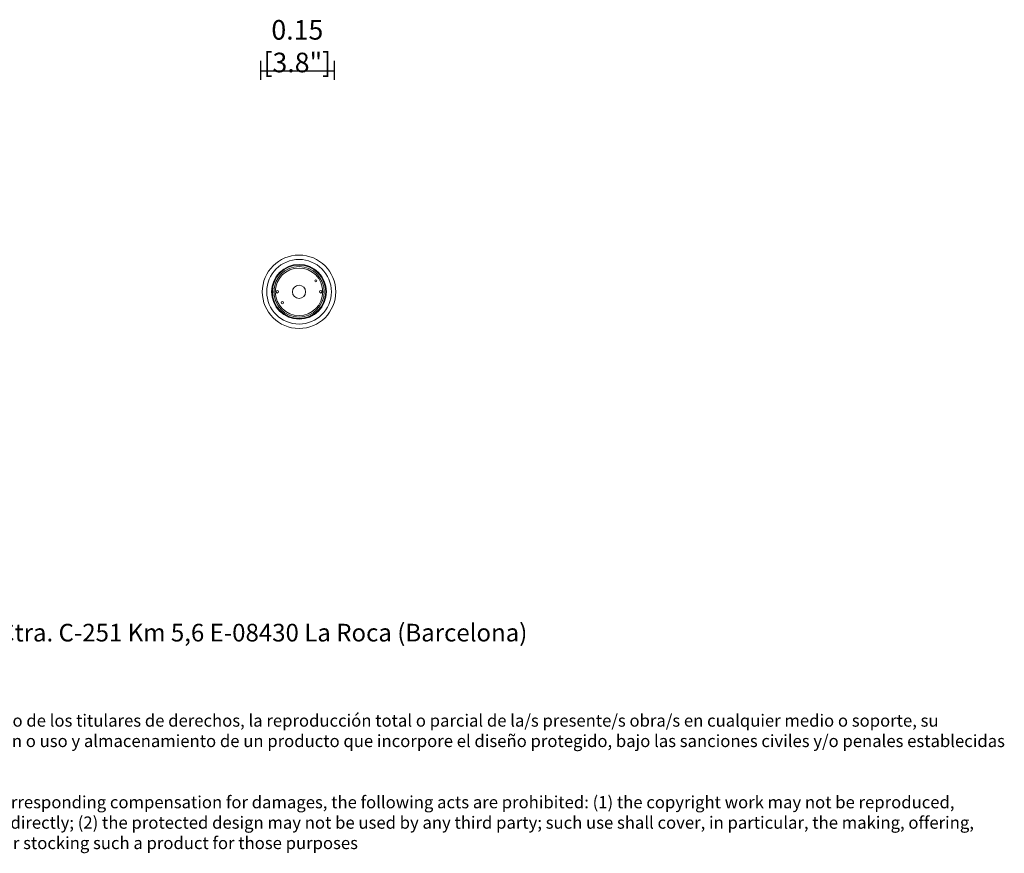
# Model space of a CAD drawing. Units: millimetres. Extents: x 0.05 to 4.11, y -0.08 to 3.61.
# Drawn here: x 2.08 to 4.09, y -0.08 to 1.62 of the extents above; entities that cross this region are included whole.
import ezdxf

# ---------------------------------------------------------------- set-up
doc = ezdxf.new("R2010")
doc.units = ezdxf.units.MM
doc.layers.add('S&C_lighting', color=8, linetype='Continuous', lineweight=0)
doc.styles.add('ARIAL', font='arial.ttf')
doc.styles.get("Standard").update_dxf_attribs({"font": 'arial.ttf'})
doc.dimstyles.new('S&C_cotas', dxfattribs={"dimtxt": 0.02, "dimasz": 0.05, "dimexe": 0.018, "dimexo": 0.08, "dimgap": 0.025, "dimtad": 1, "dimzin": 0, "dimdsep": 46, "dimtxsty": 'ARIAL', "dimblk": 'NONE', "dimcen": 0.09, "dimclrd": 256, "dimclre": 256, "dimclrt": 256, "dimazin": 0, "dimtfac": 1, "dimtofl": 0, "dimtmove": 0, "dimatfit": 3, "dimldrblk": 'NONE', "dimfxl": 1, "dimtolj": 1, "dimtzin": 0, "dimarcsym": 0})

# ---------------------------------------------------------------- blocks, each defined once
blk = doc.blocks.new('*D10')
at = {"lineweight": -2, "transparency": 16777216}
for p, q in [((2.572, 1.5347), (2.572, 1.4957)), ((2.7218, 1.5347), (2.7218, 1.4957)), ((2.572, 1.5137), (2.7218, 1.5137))]:
    blk.add_line(p, q, dxfattribs=at)
at = {"layer": 'Defpoints', "color": 0, "transparency": 16777216}
for p in [(2.572, 1.6147), (2.7218, 1.6147), (2.7218, 1.5137)]:
    blk.add_point(p, dxfattribs=at)
at = {"transparency": 16777216, "insert": (2.6469, 1.5643), "char_height": 0.02, "attachment_point": 5, "style": 'ARIAL'}
blk.add_mtext('\\A1;{\\H2x;0.15 [3.8"]}', dxfattribs=at)
blk = doc.blocks.new('_None')
blk = doc.blocks.new('*U13')
at = {"layer": 'S&C_lighting'}
for centre, radius in [((0, 0), 0.075), ((0, 0), 0.066), ((0, 0), 0.056), ((0, 0), 0.0545), ((0, 0), 0.0515), ((0, 0), 0.0485), ((0.0343, 0.0224), 0.00225), ((-0.0445, 0), 0.0025), ((0, 0), 0.0135), ((0.0444, 0), 0.0025), ((-0.0343, -0.0224), 0.00225)]:
    blk.add_circle(centre, radius, dxfattribs=at)

msp = doc.modelspace()

# ---------------------------------------------------------------- block references
at = {"layer": 'S&C_lighting'}
msp.add_blockref('*U13', (2.6504, 1.0627), dxfattribs=at)

# ---------------------------------------------------------------- texts
at = {"insert": (0.0479, 0.3846), "char_height": 0.04, "attachment_point": 1}
msp.add_mtext_dynamic_manual_height_columns('{\\H0.9x;www.santacole.com      ^I^I^I^I^I^I^I^I^I^I^I^I^I Parc de Belloch. Ctra. C-251 Km 5,6 E-08430 La Roca (Barcelona)\\H0.69444x;\\P\\P\\P\\PAVISO LEGAL: Reservados todos los derechos. Quedan rigurosamente prohibidas, sin la autorización previa, expresa y por escrito de los titulares de derechos, la reproducción total o parcial de la/s presente/s obra/s en cualquier medio o soporte, su distribución, comunicación pública, transformación, así como su fabricación, oferta, comercialización, importación, exportación o uso y almacenamiento de un producto que incorpore el diseño protegido, bajo las sanciones civiles y/o penales establecidas en las leyes y las indemnizaciones por daños y perjuicios que corresponda. \\P\\PLEGAL NOTICE: All rights reserved. Except as specifically agreed in writing, and subject to the civil or criminal actions and the corresponding compensation for damages, the following acts are prohibited: (1) the copyright work may not be reproduced, distributed, communicated to the public, or transformed, in relation to the work as a whole or any part of it, either directly or indirectly; (2) the protected design may not be used by any third party; such use shall cover, in particular, the making, offering, putting on the market, importing, exporting, or using of a product in which the design is incorporated or to which it is applied, or stocking such a product for those purposes}', width=4.066719, gutter_width=12.5, heights=[0], dxfattribs=at)

# ---------------------------------------------------------------- dimensions: what is measured, and where the dimension line sits
dim = msp.add_linear_dim(base=(2.7218, 1.5137), p1=(2.572, 1.6147), p2=(2.7218, 1.6147), text='{\\H2x;<>}', dimstyle='S&C_cotas')
dim.commit()
dim.dimension.update_dxf_attribs({"geometry": '*D10', "text_midpoint": (2.6469, 1.5137), "dimtype": 160})

doc.saveas('drawing.dxf')
